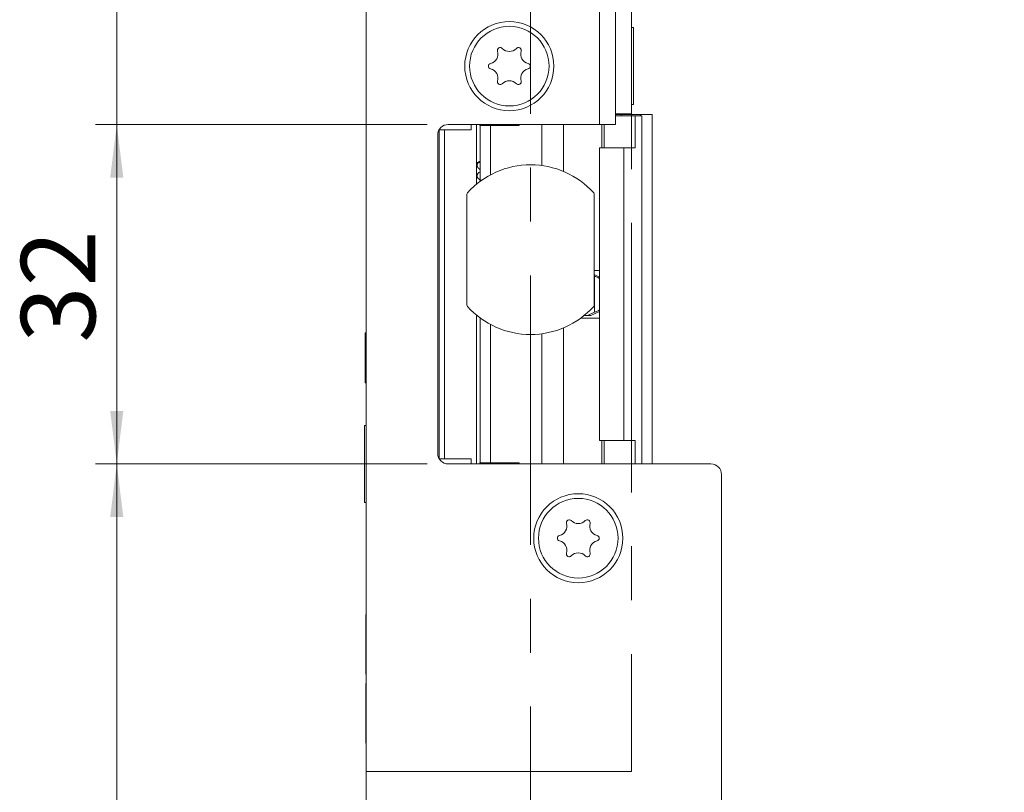
# Model space of a CAD drawing. Units: millimetres. Extents: x 0 to 210, y 0 to 297.
# Drawn here: x 136 to 182, y 113 to 149 of the extents above; entities that cross this region are included whole.
import ezdxf

# ---------------------------------------------------------------- set-up
doc = ezdxf.new("R2010")
doc.units = ezdxf.units.MM
doc.linetypes.add('CENTERX2', pattern=[20.32, 12.7, -2.54, 2.54, -2.54])
doc.styles.add('SLDTEXTSTYLE0', font='TXT', dxfattribs={"width": 0.75})
doc.dimstyles.new('SLDDIMSTYLE0', dxfattribs={"dimtxt": 3.5, "dimasz": 2.5, "dimexe": 0, "dimexo": 0.0625, "dimgap": 0.875, "dimtad": 1, "dimlfac": 2, "dimrnd": 1e-09, "dimzin": 12, "dimdsep": 46, "dimtxsty": 'SLDTEXTSTYLE0', "dimsah": 1, "dimcen": 0.09, "dimadec": 0, "dimazin": 3, "dimtfac": 1, "dimtofl": 0, "dimtmove": 0, "dimatfit": 3, "dimfxl": 0, "dimfrac": 2, "dimtolj": 1, "dimtzin": 12, "dimarcsym": 0})
doc.dimstyles.new('SLDDIMSTYLE3', dxfattribs={"dimtxt": 3.5, "dimasz": 2.5, "dimexe": 0, "dimexo": 0.0625, "dimgap": 0.875, "dimtad": 1, "dimlfac": 2, "dimrnd": 1e-09, "dimzin": 12, "dimdsep": 46, "dimtxsty": 'SLDTEXTSTYLE0', "dimsah": 1, "dimcen": 0.09, "dimadec": 0, "dimazin": 3, "dimtfac": 1, "dimtmove": 0, "dimatfit": 0, "dimfxl": 0, "dimfrac": 2, "dimtolj": 1, "dimtzin": 12, "dimarcsym": 0})

# ---------------------------------------------------------------- blocks, each defined once
blk = doc.blocks.new('_D_6')
at = {"color": 7, "linetype": 'Continuous', "lineweight": 0}
for p, q in [((169.339, 208.339), (196.339, 208.339)), ((195.339, 208.339), (195.339, 85.839)), ((169.339, 85.839), (196.339, 85.839))]:
    blk.add_line(p, q, dxfattribs=at)
for points in [[(195.339, 208.339), (195.029, 205.839), (195.649, 205.839)], [(195.339, 85.839), (195.649, 88.339), (195.029, 88.339)]]:
    blk.add_solid(points, dxfattribs=at)
at = {"color": 7, "linetype": 'Continuous', "lineweight": 0, "insert": (190.827, 143.21), "char_height": 3.5, "attachment_point": 1, "rotation": 90, "style": 'SLDTEXTSTYLE0'}
blk.add_mtext('245', dxfattribs=at)
blk = doc.blocks.new('_D_10')
at = {"color": 7, "linetype": 'Continuous', "lineweight": 0}
for p, q in [((154.964, 144.339), (139.339, 144.339)), ((140.339, 128.339), (140.339, 144.339)), ((154.964, 128.339), (139.339, 128.339))]:
    blk.add_line(p, q, dxfattribs=at)
for points in [[(140.339, 144.339), (140.029, 141.839), (140.649, 141.839)], [(140.339, 128.339), (140.649, 130.839), (140.029, 130.839)]]:
    blk.add_solid(points, dxfattribs=at)
at = {"color": 7, "linetype": 'Continuous', "lineweight": 0, "insert": (135.827, 134.055), "char_height": 3.5, "attachment_point": 1, "rotation": 90, "style": 'SLDTEXTSTYLE0'}
blk.add_mtext('32', dxfattribs=at)
blk = doc.blocks.new('_D_11')
at = {"color": 7, "linetype": 'Continuous', "lineweight": 0}
for p, q in [((140.339, 149.839), (140.339, 162.009)), ((154.964, 149.839), (139.339, 149.839)), ((140.339, 144.339), (140.339, 149.839)), ((154.964, 144.339), (139.339, 144.339)), ((140.339, 144.339), (140.339, 141.839))]:
    blk.add_line(p, q, dxfattribs=at)
for points in [[(140.339, 149.839), (140.649, 152.339), (140.029, 152.339)], [(140.339, 144.339), (140.029, 141.839), (140.649, 141.839)]]:
    blk.add_solid(points, dxfattribs=at)
at = {"color": 7, "linetype": 'Continuous', "lineweight": 0, "insert": (135.827, 156.837), "char_height": 3.5, "attachment_point": 1, "rotation": 90, "style": 'SLDTEXTSTYLE0'}
blk.add_mtext('11', dxfattribs=at)
blk = doc.blocks.new('_D_12')
at = {"color": 7, "linetype": 'Continuous', "lineweight": 0}
for p, q in [((154.964, 128.339), (139.339, 128.339)), ((140.339, 128.339), (140.339, 85.839)), ((151.589, 85.839), (139.339, 85.839))]:
    blk.add_line(p, q, dxfattribs=at)
for points in [[(140.339, 128.339), (140.029, 125.839), (140.649, 125.839)], [(140.339, 85.839), (140.649, 88.339), (140.029, 88.339)]]:
    blk.add_solid(points, dxfattribs=at)
at = {"color": 7, "linetype": 'Continuous', "lineweight": 0, "insert": (135.827, 104.684), "char_height": 3.5, "attachment_point": 1, "rotation": 90, "style": 'SLDTEXTSTYLE0'}
blk.add_mtext('85', dxfattribs=at)

msp = doc.modelspace()

# ---------------------------------------------------------------- linework, layer by layer
at = {"color": 7, "linetype": 'CENTERX2', "lineweight": 0}
for p, q in [((159.839, 83.8843), (159.839, 217.573)), ((152.089, 180.3388), (152.089, 113.8388)), ((164.589, 180.3388), (164.589, 113.8388)), ((164.589, 113.8388), (152.089, 113.8388))]:
    msp.add_line(p, q, dxfattribs=at)
at = {"color": 7, "linetype": 'Continuous', "lineweight": 15}
for p, q in [((152.089, 86.3388), (152.089, 207.8388)), ((163.089, 144.3388), (163.089, 149.8388)), ((163.839, 149.8388), (163.839, 144.3388)), ((164.589, 144.8388), (164.589, 149.3388)), ((164.589, 144.9638), (164.589, 149.2138)), ((164.6915, 148.9013), (164.589, 148.9013)), ((164.6915, 148.9013), (164.6915, 145.2763)), ((164.589, 145.2763), (164.6915, 145.2763)), ((163.839, 144.8388), (164.589, 144.8388)), ((163.839, 144.8138), (164.1076, 144.8138)), ((165.0154, 144.8138), (164.1076, 144.8138)), ((164.589, 144.8138), (164.589, 144.8388)), ((165.0154, 144.7388), (165.0154, 144.8138)), ((165.0154, 144.8138), (165.5639, 144.8138)), ((165.5639, 128.3388), (165.5639, 144.8138)), ((163.089, 144.3388), (155.964, 144.3388)), ((157.039, 144.0888), (157.039, 144.3388)), ((157.289, 144.3388), (157.289, 141.5206)), ((157.4498, 144.3388), (157.4498, 144.2888)), ((159.2999, 144.2888), (159.2999, 144.3388)), ((160.3645, 144.3388), (160.3645, 142.4042)), ((163.839, 144.3388), (163.089, 144.3388)), ((163.3053, 143.2388), (163.3053, 144.3388)), ((164.7716, 144.7388), (163.839, 144.7388)), ((164.7716, 143.2388), (164.7716, 144.7388)), ((164.7716, 144.7388), (165.0864, 144.7388)), ((165.0864, 144.7388), (165.0895, 144.7388)), ((165.0895, 144.7388), (165.0895, 128.3388)), ((155.464, 143.8388), (155.464, 128.8388)), ((155.539, 128.5888), (155.539, 144.0888)), ((155.789, 144.0888), (155.539, 144.0888)), ((155.789, 128.5888), (155.789, 144.0888)), ((155.789, 144.0888), (157.039, 144.0888)), ((157.4498, 144.2888), (157.4584, 144.2888)), ((157.4584, 144.2888), (157.4584, 141.6533)), ((157.4584, 144.2888), (157.9546, 144.2888)), ((157.9546, 144.2888), (157.9546, 141.9672)), ((157.9546, 144.2888), (159.2999, 144.2888)), ((163.0875, 143.2388), (163.0875, 129.4388)), ((163.0875, 143.2388), (164.2324, 143.2388)), ((164.2324, 143.2388), (164.2324, 129.4388)), ((164.2324, 143.2388), (164.7716, 143.2388)), ((157.4584, 142.5388), (157.289, 142.5388)), ((156.839, 141.0465), (156.839, 135.8311)), ((162.839, 135.8311), (162.839, 141.0465)), ((162.839, 137.4638), (163.0875, 137.4638)), ((163.0875, 137.1497), (162.839, 137.2656)), ((162.8529, 137.189), (162.839, 137.1954)), ((162.8529, 135.4886), (162.8529, 137.189)), ((162.5277, 135.3388), (162.8529, 135.4886)), ((162.682, 135.3388), (163.0875, 135.5279)), ((157.289, 135.357), (157.289, 128.3388)), ((157.4584, 135.2138), (157.4584, 128.3888)), ((162.2053, 135.2138), (163.0875, 135.2138)), ((162.3668, 135.3388), (162.5277, 135.3388)), ((162.682, 135.3388), (162.5277, 135.3388)), ((157.9546, 134.9105), (157.9546, 128.3888)), ((152.089, 134.5138), (152.053, 134.5138)), ((152.053, 133.3388), (152.053, 134.5138)), ((160.3645, 134.4735), (160.3645, 128.3388)), ((152.053, 132.1638), (152.053, 133.3388)), ((152.053, 132.1638), (152.089, 132.1638)), ((152.089, 130.1513), (152.0114, 130.1513)), ((152.0114, 126.5263), (152.0114, 130.1513)), ((164.2324, 129.4388), (163.0875, 129.4388)), ((163.3053, 129.4388), (163.3053, 128.3388)), ((164.7716, 129.4388), (164.2324, 129.4388)), ((164.7716, 129.4388), (164.7716, 128.3388)), ((155.789, 128.5888), (155.539, 128.5888)), ((157.039, 128.5888), (155.789, 128.5888)), ((157.039, 128.3388), (157.039, 128.5888)), ((155.964, 128.3388), (168.339, 128.3388)), ((157.4498, 128.3888), (157.4498, 128.3388)), ((157.4584, 128.3888), (157.4498, 128.3888)), ((157.4584, 128.3888), (157.9546, 128.3888)), ((159.2999, 128.3888), (157.9546, 128.3888)), ((159.2999, 128.3388), (159.2999, 128.3888)), ((168.839, 86.3388), (168.839, 127.8388)), ((152.0114, 126.5263), (152.089, 126.5263)), ((152.089, 121.2388), (152.0709, 121.2388)), ((152.0709, 119.8388), (152.0709, 121.2388)), ((152.0709, 118.4388), (152.0709, 119.8388)), ((152.0709, 118.4388), (152.089, 118.4388)), ((152.089, 117.9888), (152.0709, 117.9888)), ((152.0709, 116.5888), (152.0709, 117.9888)), ((152.0709, 115.1888), (152.0709, 116.5888)), ((152.0709, 115.1888), (152.089, 115.1888))]:
    msp.add_line(p, q, dxfattribs=at)
at = {"color": 102, "linetype": 'Continuous', "lineweight": 15}
for p, q in [((164.1076, 144.7388), (164.1076, 144.8138)), ((161.3975, 144.3388), (161.3975, 142.1227)), ((163.2009, 144.3388), (163.2009, 143.2388)), ((165.0864, 144.7388), (165.0864, 128.3388)), ((161.3975, 134.755), (161.3975, 128.3388)), ((163.2009, 129.4388), (163.2009, 128.3388))]:
    msp.add_line(p, q, dxfattribs=at)
at = {"color": 7, "linetype": 'Continuous', "lineweight": 15}
for centre, radius in [((158.839, 147.0888), 2.1), ((158.839, 147.0888), 1.875), ((162.089, 124.8388), 2.1), ((162.089, 124.8388), 1.875)]:
    msp.add_circle(centre, radius, dxfattribs=at)
for centre, radius, start, end in [((157.8515, 147.659), 0.453, 283.06431, 16.93569), ((158.4114, 147.8295), 0.1323, 43.06431, 196.93569), ((158.839, 148.2291), 0.453, 223.06431, 316.93569), ((159.2666, 147.8295), 0.1323, 343.06431, 136.93569), ((159.8265, 147.659), 0.453, 163.06431, 256.93569), ((157.9838, 147.0888), 0.1323, 103.06431, 256.93569), ((159.6942, 147.0888), 0.1323, 283.06431, 76.93569), ((157.8515, 146.5187), 0.453, 343.06431, 76.93569), ((159.8265, 146.5187), 0.453, 103.06431, 196.93569), ((158.4114, 146.3482), 0.1323, 163.06431, 316.93569), ((158.839, 145.9486), 0.453, 43.06431, 136.93569), ((159.2666, 146.3482), 0.1323, 223.06431, 16.93569), ((155.964, 143.8388), 0.5, 90, 180), ((159.839, 138.4388), 4, 41.96189, 138.03811), ((156.939, 141.0465), 0.1, 138.03811, 180), ((162.739, 141.0465), 0.1, 0, 41.96189), ((156.939, 135.8311), 0.1, 180, 221.96189), ((159.839, 138.4388), 4, 221.96189, 318.03811), ((162.739, 135.8311), 0.1, 318.03811, 0), ((155.964, 128.8388), 0.5, 180, 270), ((168.339, 127.8388), 0.5, 0, 90), ((161.1015, 125.409), 0.453, 283.06431, 16.93569), ((161.6614, 125.5795), 0.1323, 43.06431, 196.93569), ((162.089, 125.9791), 0.453, 223.06431, 316.93569), ((162.5166, 125.5795), 0.1323, 343.06431, 136.93569), ((163.0765, 125.409), 0.453, 163.06431, 256.93569), ((161.2338, 124.8388), 0.1323, 103.06431, 256.93569), ((162.9442, 124.8388), 0.1323, 283.06431, 76.93569), ((161.1015, 124.2687), 0.453, 343.06431, 76.93569), ((163.0765, 124.2687), 0.453, 103.06431, 196.93569), ((161.6614, 124.0982), 0.1323, 163.06431, 316.93569), ((162.089, 123.6986), 0.453, 43.06431, 136.93569), ((162.5166, 124.0982), 0.1323, 223.06431, 16.93569)]:
    msp.add_arc(centre, radius, start, end, dxfattribs=at)
for points, knots in [([(157.4309, 142.5894), (157.4261, 142.5869), (157.4097, 142.5786), (157.3769, 142.5499), (157.3419, 142.4995), (157.3267, 142.4344), (157.3314, 142.375), (157.3538, 142.3164), (157.3925, 142.2679), (157.4255, 142.238), (157.451, 142.2271), (157.4584, 142.2239)], [0, 0, 0, 0, 0.0307206, 0.1047452, 0.2488828, 0.3891752, 0.5351707, 0.7187721, 0.8285103, 0.9501472, 1, 1, 1, 1]), ([(157.4584, 142.0974), (157.4395, 142.0915), (157.3997, 142.0789), (157.3406, 142.0058), (157.3217, 141.9179), (157.3378, 141.8381), (157.406, 141.7541), (157.4724, 141.7145), (157.5063, 141.71), (157.513, 141.7091)], [0, 0, 0, 0, 0.1599833, 0.3364003, 0.4539551, 0.6206128, 0.8006916, 0.960798, 1, 1, 1, 1]), ([(163.0875, 137.0929), (163.0856, 137.0933), (163.0766, 137.0953), (163.0379, 137.1096), (162.9755, 137.1346), (162.9099, 137.163), (162.868, 137.1821), (162.8529, 137.189)], [0, 0, 0, 0, 0.0645545, 0.3107003, 0.5658478, 0.8428487, 1, 1, 1, 1]), ([(162.8529, 135.4886), (162.8828, 135.5022), (162.9428, 135.5294), (163.0224, 135.5622), (163.0824, 135.5846), (163.0974, 135.5874), (163.1048, 135.5888)], [0, 0, 0, 0, 0.2610491, 0.52271196, 0.76662646, 1, 1, 1, 1])]:
    msp.add_open_spline(points, degree=3, knots=knots, dxfattribs=at)

# ---------------------------------------------------------------- dimensions: what is measured, and where the dimension line sits
at = {"color": 7, "linetype": 'Continuous', "lineweight": 0}
for base, p1, p2, dimstyle, picture, middle in [((195.339, 85.8388), (168.339, 208.3388), (168.339, 85.8388), 'SLDDIMSTYLE0', '_D_6', (195.339, 147.0888)), ((140.339, 149.8388), (155.964, 144.3388), (155.964, 149.8388), 'SLDDIMSTYLE3', '_D_11', (140.339, 159.423)), ((140.339, 144.3388), (155.964, 128.3388), (155.964, 144.3388), 'SLDDIMSTYLE0', '_D_10', (140.339, 136.6414)), ((140.339, 85.8388), (155.964, 128.3388), (152.589, 85.8388), 'SLDDIMSTYLE0', '_D_12', (140.339, 107.2703))]:
    dim = msp.add_linear_dim(base=base, p1=p1, p2=p2, angle=90, dimstyle=dimstyle, dxfattribs=at)
    dim.commit()
    dim.dimension.update_dxf_attribs({"geometry": picture, "text_midpoint": middle, "dimtype": 160})

doc.saveas('drawing.dxf')
